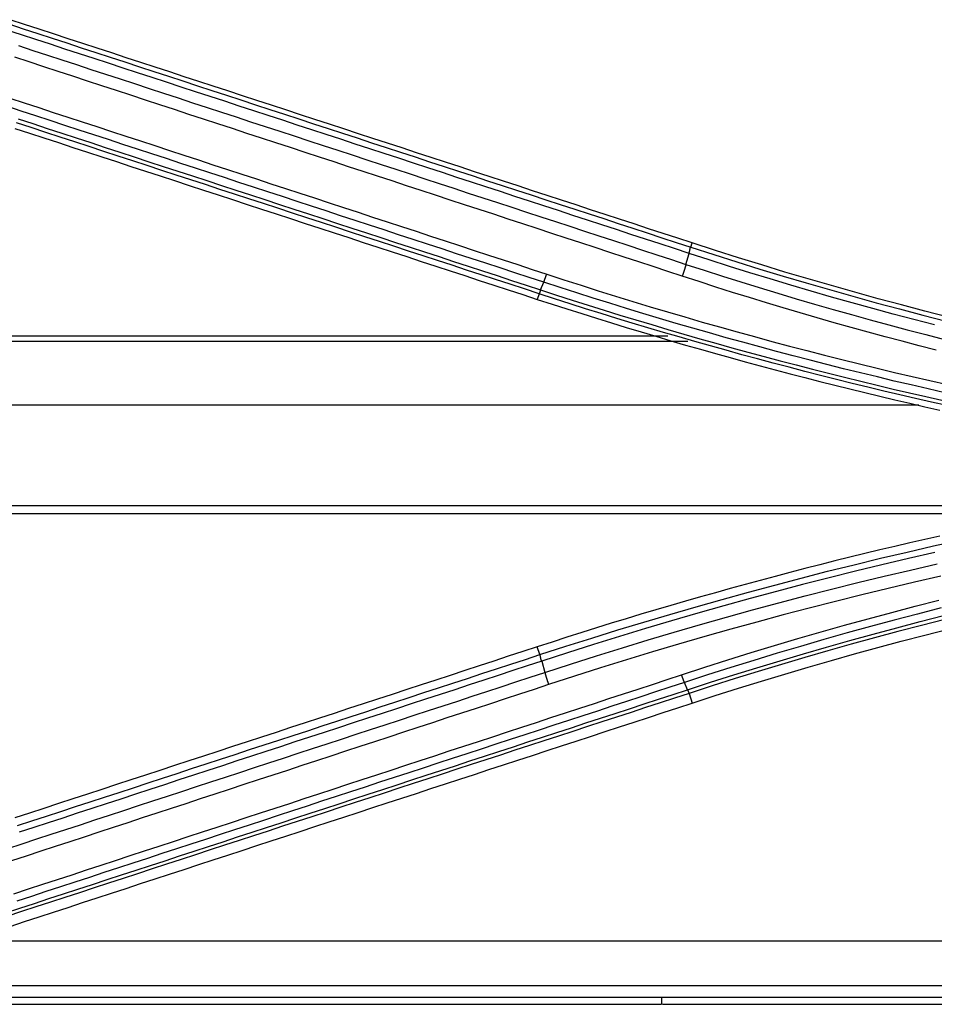
# Model space of a CAD drawing. Units: millimetres. Extents: x 0 to 5164, y 0 to 3683.
# Drawn here: x 1473 to 1502, y 2762 to 2793 of the extents above; entities that cross this region are included whole.
import ezdxf

# ---------------------------------------------------------------- set-up
doc = ezdxf.new("R2010")
doc.units = ezdxf.units.MM
doc.layers.add('LG-Product', color=3, linetype='Continuous')

msp = doc.modelspace()

# ---------------------------------------------------------------- linework, layer by layer
at = {"layer": 'LG-Product', "linetype": 'Continuous'}
for p, q in [((1493.874, 2786.243), (1493.919, 2786.375)), ((1489.11, 2784.78), (1489.054, 2784.604)), ((1422.011, 2783.463), (1493.154, 2783.463)), ((1422.011, 2783.289), (1493.778, 2783.289)), ((1422.024, 2781.287), (1501.037, 2781.287)), ((1422.12, 2778.125), (1507.096, 2778.125)), ((1422.13, 2777.875), (1505.74, 2777.875)), ((1489.137, 2773.445), (1489.054, 2773.69)), ((1493.821, 2772.229), (1493.918, 2771.922)), ((1471.114, 2764.461), (1504.998, 2764.461)), ((1465.298, 2763.052), (1505.012, 2763.052)), ((1462.867, 2762.463), (1492.951, 2762.463)), ((1492.951, 2762.674), (1463.737, 2762.674)), ((1492.951, 2762.674), (1492.951, 2762.463)), ((1505.014, 2762.674), (1492.951, 2762.674)), ((1492.987, 2762.463), (1512.469, 2762.463))]:
    msp.add_line(p, q, dxfattribs=at)
for points in [[(1493.919, 2786.375), (1493.463, 2786.525), (1493.007, 2786.674), (1492.551, 2786.823), (1492.096, 2786.972), (1491.64, 2787.121), (1491.184, 2787.27), (1490.729, 2787.419), (1490.273, 2787.569), (1489.817, 2787.718), (1489.361, 2787.867), (1488.906, 2788.016), (1488.45, 2788.165), (1487.994, 2788.314), (1487.538, 2788.464), (1487.082, 2788.613), (1486.627, 2788.762), (1486.171, 2788.911), (1485.715, 2789.06), (1485.259, 2789.21), (1484.804, 2789.359), (1484.348, 2789.508), (1483.892, 2789.657), (1483.436, 2789.806), (1482.98, 2789.955), (1482.525, 2790.105), (1482.069, 2790.254), (1481.613, 2790.403), (1481.157, 2790.552), (1480.701, 2790.701), (1480.245, 2790.851), (1479.79, 2791), (1479.334, 2791.149), (1478.878, 2791.298), (1478.422, 2791.447), (1477.966, 2791.597), (1477.51, 2791.746), (1477.054, 2791.895), (1476.599, 2792.044), (1476.143, 2792.193), (1475.687, 2792.343), (1475.231, 2792.492), (1474.775, 2792.641), (1474.319, 2792.79), (1473.863, 2792.939), (1473.407, 2793.089), (1472.951, 2793.238), (1472.496, 2793.387)], [(1493.819, 2786.048), (1493.363, 2786.198), (1492.907, 2786.347), (1492.452, 2786.496), (1491.996, 2786.645), (1491.54, 2786.794), (1491.084, 2786.944), (1490.629, 2787.093), (1490.173, 2787.242), (1489.717, 2787.391), (1489.261, 2787.541), (1488.806, 2787.69), (1488.35, 2787.839), (1487.894, 2787.988), (1487.438, 2788.138), (1486.983, 2788.287), (1486.527, 2788.436), (1486.071, 2788.585), (1485.615, 2788.734), (1485.16, 2788.884), (1484.704, 2789.033), (1484.248, 2789.182), (1483.792, 2789.331), (1483.336, 2789.481), (1482.881, 2789.63), (1482.425, 2789.779), (1481.969, 2789.928), (1481.513, 2790.078), (1481.057, 2790.227), (1480.601, 2790.376), (1480.146, 2790.525), (1479.69, 2790.675), (1479.234, 2790.824), (1478.778, 2790.973), (1478.322, 2791.122), (1477.866, 2791.272), (1477.411, 2791.421), (1476.955, 2791.57), (1476.499, 2791.72), (1476.043, 2791.869), (1475.587, 2792.018), (1475.131, 2792.167), (1474.675, 2792.317), (1474.219, 2792.466), (1473.763, 2792.615), (1473.308, 2792.764), (1472.852, 2792.914), (1472.396, 2793.063)], [(1472.451, 2793.253), (1472.907, 2793.104), (1473.362, 2792.955), (1473.818, 2792.805), (1474.274, 2792.656), (1474.73, 2792.507), (1475.186, 2792.358), (1475.642, 2792.209), (1476.098, 2792.06), (1476.554, 2791.91), (1477.01, 2791.761), (1477.465, 2791.612), (1477.921, 2791.463), (1478.377, 2791.314), (1478.833, 2791.165), (1479.289, 2791.015), (1479.745, 2790.866), (1480.201, 2790.717), (1480.656, 2790.568), (1481.112, 2790.419), (1481.568, 2790.27), (1482.024, 2790.12), (1482.48, 2789.971), (1482.936, 2789.822), (1483.391, 2789.673), (1483.847, 2789.524), (1484.303, 2789.375), (1484.759, 2789.226), (1485.215, 2789.076), (1485.671, 2788.927), (1486.126, 2788.778), (1486.582, 2788.629), (1487.038, 2788.48), (1487.494, 2788.331), (1487.949, 2788.182), (1488.405, 2788.032), (1488.861, 2787.883), (1489.317, 2787.734), (1489.772, 2787.585), (1490.228, 2787.436), (1490.684, 2787.287), (1491.14, 2787.138), (1491.595, 2786.989), (1492.051, 2786.839), (1492.507, 2786.69), (1492.963, 2786.541), (1493.418, 2786.392), (1493.874, 2786.243)], [(1472.756, 2792.574), (1473.212, 2792.424), (1473.668, 2792.275), (1474.124, 2792.126), (1474.58, 2791.976), (1475.035, 2791.827), (1475.491, 2791.678), (1475.947, 2791.528), (1476.403, 2791.379), (1476.859, 2791.229), (1477.315, 2791.08), (1477.771, 2790.931), (1478.227, 2790.781), (1478.682, 2790.632), (1479.138, 2790.482), (1479.594, 2790.333), (1480.05, 2790.184), (1480.506, 2790.034), (1480.962, 2789.885), (1481.417, 2789.736), (1481.873, 2789.586), (1482.329, 2789.437), (1482.785, 2789.288), (1483.241, 2789.138), (1483.696, 2788.989), (1484.152, 2788.839), (1484.608, 2788.69), (1485.064, 2788.541), (1485.52, 2788.391), (1485.975, 2788.242), (1486.431, 2788.093), (1486.887, 2787.943), (1487.343, 2787.794), (1487.799, 2787.645), (1488.254, 2787.495), (1488.71, 2787.346), (1489.166, 2787.197), (1489.622, 2787.047), (1490.077, 2786.898), (1490.533, 2786.749), (1490.989, 2786.599), (1491.445, 2786.45), (1491.9, 2786.301), (1492.356, 2786.151), (1492.812, 2786.002), (1493.267, 2785.853), (1493.723, 2785.703)], [(1493.607, 2785.332), (1493.151, 2785.481), (1492.695, 2785.631), (1492.24, 2785.78), (1491.784, 2785.93), (1491.328, 2786.079), (1490.873, 2786.229), (1490.417, 2786.378), (1489.961, 2786.528), (1489.506, 2786.677), (1489.05, 2786.827), (1488.594, 2786.976), (1488.138, 2787.126), (1487.683, 2787.275), (1487.227, 2787.425), (1486.771, 2787.574), (1486.316, 2787.723), (1485.86, 2787.873), (1485.404, 2788.022), (1484.948, 2788.172), (1484.493, 2788.321), (1484.037, 2788.471), (1483.581, 2788.62), (1483.125, 2788.77), (1482.67, 2788.919), (1482.214, 2789.069), (1481.758, 2789.218), (1481.302, 2789.368), (1480.846, 2789.517), (1480.391, 2789.667), (1479.935, 2789.816), (1479.479, 2789.966), (1479.023, 2790.115), (1478.567, 2790.265), (1478.112, 2790.414), (1477.656, 2790.564), (1477.2, 2790.713), (1476.744, 2790.863), (1476.288, 2791.012), (1475.832, 2791.162), (1475.377, 2791.312), (1474.921, 2791.461), (1474.465, 2791.611), (1474.009, 2791.76), (1473.553, 2791.91), (1473.097, 2792.059), (1472.641, 2792.209)], [(1472.484, 2790.926), (1472.94, 2790.776), (1473.396, 2790.627), (1473.852, 2790.477), (1474.307, 2790.328), (1474.763, 2790.178), (1475.219, 2790.029), (1475.675, 2789.879), (1476.131, 2789.73), (1476.587, 2789.58), (1477.042, 2789.431), (1477.498, 2789.281), (1477.954, 2789.132), (1478.41, 2788.982), (1478.866, 2788.833), (1479.322, 2788.684), (1479.777, 2788.534), (1480.233, 2788.385), (1480.689, 2788.235), (1481.145, 2788.086), (1481.6, 2787.936), (1482.056, 2787.787), (1482.512, 2787.637), (1482.968, 2787.488), (1483.423, 2787.338), (1483.879, 2787.189), (1484.335, 2787.04), (1484.791, 2786.89), (1485.246, 2786.741), (1485.702, 2786.591), (1486.158, 2786.442), (1486.614, 2786.292), (1487.069, 2786.143), (1487.525, 2785.993), (1487.981, 2785.844), (1488.437, 2785.694), (1488.892, 2785.545), (1489.348, 2785.396)], [(1489.255, 2785.142), (1488.799, 2785.291), (1488.343, 2785.441), (1487.887, 2785.59), (1487.432, 2785.739), (1486.976, 2785.888), (1486.52, 2786.038), (1486.064, 2786.187), (1485.609, 2786.336), (1485.153, 2786.486), (1484.697, 2786.635), (1484.241, 2786.784), (1483.786, 2786.933), (1483.33, 2787.083), (1482.874, 2787.232), (1482.418, 2787.381), (1481.962, 2787.531), (1481.507, 2787.68), (1481.051, 2787.829), (1480.595, 2787.979), (1480.139, 2788.128), (1479.683, 2788.277), (1479.228, 2788.426), (1478.772, 2788.576), (1478.316, 2788.725), (1477.86, 2788.874), (1477.404, 2789.024), (1476.948, 2789.173), (1476.493, 2789.322), (1476.037, 2789.472), (1475.581, 2789.621), (1475.125, 2789.77), (1474.669, 2789.92), (1474.213, 2790.069), (1473.757, 2790.218), (1473.302, 2790.368), (1472.846, 2790.517), (1472.39, 2790.666)], [(1472.645, 2789.974), (1473.101, 2789.825), (1473.557, 2789.675), (1474.013, 2789.526), (1474.469, 2789.377), (1474.925, 2789.228), (1475.381, 2789.079), (1475.836, 2788.93), (1476.292, 2788.78), (1476.748, 2788.631), (1477.204, 2788.482), (1477.66, 2788.333), (1478.116, 2788.184), (1478.571, 2788.035), (1479.027, 2787.885), (1479.483, 2787.736), (1479.939, 2787.587), (1480.395, 2787.438), (1480.85, 2787.289), (1481.306, 2787.14), (1481.762, 2786.99), (1482.218, 2786.841), (1482.673, 2786.692), (1483.129, 2786.543), (1483.585, 2786.394), (1484.041, 2786.245), (1484.497, 2786.096), (1484.952, 2785.946), (1485.408, 2785.797), (1485.864, 2785.648), (1486.32, 2785.499), (1486.775, 2785.35), (1487.231, 2785.201), (1487.687, 2785.052), (1488.142, 2784.903), (1488.598, 2784.753), (1489.054, 2784.604)], [(1489.11, 2784.78), (1488.654, 2784.929), (1488.198, 2785.078), (1487.742, 2785.227), (1487.287, 2785.376), (1486.831, 2785.525), (1486.375, 2785.674), (1485.919, 2785.823), (1485.464, 2785.972), (1485.008, 2786.121), (1484.552, 2786.27), (1484.096, 2786.419), (1483.641, 2786.568), (1483.185, 2786.717), (1482.729, 2786.866), (1482.273, 2787.015), (1481.817, 2787.165), (1481.362, 2787.314), (1480.906, 2787.463), (1480.45, 2787.612), (1479.994, 2787.761), (1479.538, 2787.91), (1479.082, 2788.059), (1478.627, 2788.208), (1478.171, 2788.357), (1477.715, 2788.506), (1477.259, 2788.655), (1476.803, 2788.804), (1476.347, 2788.954), (1475.892, 2789.103), (1475.436, 2789.252), (1474.98, 2789.401), (1474.524, 2789.55), (1474.068, 2789.699), (1473.612, 2789.848), (1473.156, 2789.997), (1472.7, 2790.146)], [(1472.748, 2790.271), (1473.204, 2790.122), (1473.66, 2789.973), (1474.116, 2789.824), (1474.572, 2789.674), (1475.028, 2789.525), (1475.484, 2789.376), (1475.939, 2789.227), (1476.395, 2789.078), (1476.851, 2788.928), (1477.307, 2788.779), (1477.763, 2788.63), (1478.219, 2788.481), (1478.674, 2788.332), (1479.13, 2788.183), (1479.586, 2788.033), (1480.042, 2787.884), (1480.498, 2787.735), (1480.954, 2787.586), (1481.409, 2787.437), (1481.865, 2787.288), (1482.321, 2787.138), (1482.777, 2786.989), (1483.232, 2786.84), (1483.688, 2786.691), (1484.144, 2786.542), (1484.6, 2786.393), (1485.056, 2786.243), (1485.511, 2786.094), (1485.967, 2785.945), (1486.423, 2785.796), (1486.879, 2785.647), (1487.334, 2785.498), (1487.79, 2785.349), (1488.246, 2785.2), (1488.702, 2785.05), (1489.157, 2784.901)], [(1501.96, 2784.046), (1501.225, 2784.235), (1500.49, 2784.427), (1499.757, 2784.625), (1499.024, 2784.827), (1498.292, 2785.034), (1497.561, 2785.246), (1496.831, 2785.462), (1496.102, 2785.683), (1495.373, 2785.909), (1494.645, 2786.14), (1493.919, 2786.375)], [(1493.723, 2785.703), (1493.819, 2786.048)], [(1493.818, 2786.048), (1493.82, 2786.055), (1493.822, 2786.061), (1493.824, 2786.067), (1493.825, 2786.073), (1493.827, 2786.079), (1493.829, 2786.085), (1493.83, 2786.091), (1493.832, 2786.097), (1493.833, 2786.103), (1493.835, 2786.108), (1493.836, 2786.114), (1493.837, 2786.119), (1493.839, 2786.125), (1493.84, 2786.13), (1493.841, 2786.135), (1493.843, 2786.14), (1493.844, 2786.145), (1493.845, 2786.15), (1493.846, 2786.155), (1493.847, 2786.16), (1493.848, 2786.164), (1493.849, 2786.169), (1493.85, 2786.173), (1493.851, 2786.177), (1493.852, 2786.181), (1493.853, 2786.185), (1493.854, 2786.189), (1493.854, 2786.193), (1493.855, 2786.197), (1493.856, 2786.2), (1493.856, 2786.204), (1493.857, 2786.207), (1493.858, 2786.211), (1493.858, 2786.214), (1493.859, 2786.217), (1493.859, 2786.22), (1493.859, 2786.222), (1493.86, 2786.225), (1493.86, 2786.228), (1493.86, 2786.23), (1493.861, 2786.232), (1493.861, 2786.234), (1493.861, 2786.236), (1493.861, 2786.238), (1493.861, 2786.24), (1493.861, 2786.242), (1493.861, 2786.243), (1493.861, 2786.245), (1493.861, 2786.246), (1493.861, 2786.247)], [(1501.529, 2783.802), (1500.88, 2783.97), (1500.233, 2784.141), (1499.587, 2784.316), (1498.941, 2784.495), (1498.297, 2784.677), (1497.654, 2784.862), (1497.012, 2785.051), (1496.371, 2785.244), (1495.732, 2785.44), (1495.093, 2785.639), (1494.455, 2785.842), (1493.819, 2786.048)], [(1493.874, 2786.243), (1494.596, 2786.009), (1495.32, 2785.78), (1496.046, 2785.555), (1496.772, 2785.335), (1497.5, 2785.119), (1498.23, 2784.908), (1498.96, 2784.701), (1499.693, 2784.499), (1500.426, 2784.301), (1501.161, 2784.108), (1501.897, 2783.92)], [(1493.723, 2785.703), (1493.721, 2785.697), (1493.719, 2785.69), (1493.718, 2785.684), (1493.716, 2785.677), (1493.714, 2785.67), (1493.712, 2785.664), (1493.71, 2785.657), (1493.708, 2785.65), (1493.706, 2785.643), (1493.704, 2785.636), (1493.702, 2785.629), (1493.7, 2785.622), (1493.697, 2785.615), (1493.695, 2785.607), (1493.693, 2785.6), (1493.691, 2785.593), (1493.689, 2785.585), (1493.686, 2785.578), (1493.684, 2785.571), (1493.682, 2785.563), (1493.68, 2785.556), (1493.677, 2785.548), (1493.675, 2785.54), (1493.673, 2785.533), (1493.67, 2785.525), (1493.668, 2785.518), (1493.665, 2785.51), (1493.663, 2785.502), (1493.66, 2785.495), (1493.658, 2785.487), (1493.655, 2785.479), (1493.653, 2785.471), (1493.651, 2785.464), (1493.648, 2785.456), (1493.645, 2785.448), (1493.643, 2785.44), (1493.64, 2785.432), (1493.638, 2785.425), (1493.635, 2785.417), (1493.633, 2785.409), (1493.63, 2785.401), (1493.628, 2785.393), (1493.625, 2785.386), (1493.622, 2785.378), (1493.62, 2785.37), (1493.617, 2785.363), (1493.615, 2785.355), (1493.612, 2785.347), (1493.609, 2785.339), (1493.607, 2785.332)], [(1493.723, 2785.703), (1494.297, 2785.516), (1494.872, 2785.331), (1495.448, 2785.15), (1496.025, 2784.971), (1496.603, 2784.796), (1497.182, 2784.623), (1497.762, 2784.453), (1498.343, 2784.287), (1498.924, 2784.123), (1499.506, 2783.962), (1500.09, 2783.804), (1500.674, 2783.649), (1501.258, 2783.497), (1501.844, 2783.348)], [(1489.255, 2785.142), (1489.256, 2785.146), (1489.258, 2785.15), (1489.26, 2785.154), (1489.261, 2785.158), (1489.263, 2785.163), (1489.265, 2785.167), (1489.266, 2785.171), (1489.268, 2785.175), (1489.27, 2785.18), (1489.272, 2785.184), (1489.273, 2785.189), (1489.275, 2785.194), (1489.277, 2785.198), (1489.279, 2785.203), (1489.28, 2785.208), (1489.282, 2785.212), (1489.284, 2785.217), (1489.286, 2785.222), (1489.288, 2785.227), (1489.29, 2785.232), (1489.291, 2785.237), (1489.293, 2785.242), (1489.295, 2785.247), (1489.297, 2785.252), (1489.299, 2785.257), (1489.301, 2785.262), (1489.303, 2785.267), (1489.305, 2785.273), (1489.306, 2785.278), (1489.308, 2785.283), (1489.31, 2785.289), (1489.312, 2785.294), (1489.314, 2785.3), (1489.316, 2785.305), (1489.318, 2785.31), (1489.32, 2785.316), (1489.322, 2785.321), (1489.324, 2785.327), (1489.326, 2785.333), (1489.328, 2785.338), (1489.33, 2785.344), (1489.332, 2785.35), (1489.334, 2785.355), (1489.336, 2785.361), (1489.338, 2785.367), (1489.34, 2785.372), (1489.342, 2785.378), (1489.344, 2785.384), (1489.346, 2785.39), (1489.348, 2785.396)], [(1489.348, 2785.396), (1489.888, 2785.219), (1490.428, 2785.046), (1490.97, 2784.874), (1491.512, 2784.705), (1492.054, 2784.538), (1492.598, 2784.373), (1493.142, 2784.21), (1493.687, 2784.05), (1494.232, 2783.892), (1494.779, 2783.737), (1495.326, 2783.584), (1495.873, 2783.433), (1496.421, 2783.284), (1496.97, 2783.138), (1497.52, 2782.994), (1498.07, 2782.852), (1498.621, 2782.713), (1499.172, 2782.576), (1499.724, 2782.441), (1500.277, 2782.309), (1500.83, 2782.179), (1501.384, 2782.051), (1501.938, 2781.926)], [(1501.584, 2783.009), (1501.047, 2783.147), (1500.511, 2783.287), (1499.975, 2783.429), (1499.441, 2783.574), (1498.906, 2783.721), (1498.373, 2783.871), (1497.84, 2784.024), (1497.308, 2784.179), (1496.777, 2784.336), (1496.247, 2784.496), (1495.717, 2784.658), (1495.188, 2784.823), (1494.66, 2784.99), (1494.133, 2785.16), (1493.607, 2785.332)], [(1489.157, 2784.901), (1489.255, 2785.142)], [(1501.858, 2781.673), (1501.326, 2781.793), (1500.795, 2781.915), (1500.264, 2782.039), (1499.734, 2782.166), (1499.204, 2782.294), (1498.675, 2782.425), (1498.147, 2782.558), (1497.619, 2782.693), (1497.091, 2782.83), (1496.564, 2782.97), (1496.038, 2783.111), (1495.513, 2783.255), (1494.987, 2783.4), (1494.463, 2783.548), (1493.939, 2783.698), (1493.416, 2783.85), (1492.894, 2784.004), (1492.372, 2784.16), (1491.851, 2784.319), (1491.33, 2784.479), (1490.81, 2784.642), (1490.291, 2784.806), (1489.772, 2784.973), (1489.255, 2785.142)], [(1489.157, 2784.901), (1489.156, 2784.897), (1489.154, 2784.893), (1489.153, 2784.889), (1489.152, 2784.886), (1489.15, 2784.882), (1489.149, 2784.878), (1489.148, 2784.874), (1489.146, 2784.871), (1489.145, 2784.867), (1489.144, 2784.864), (1489.143, 2784.86), (1489.141, 2784.857), (1489.14, 2784.854), (1489.139, 2784.85), (1489.138, 2784.847), (1489.137, 2784.844), (1489.136, 2784.841), (1489.134, 2784.838), (1489.133, 2784.835), (1489.132, 2784.832), (1489.131, 2784.83), (1489.13, 2784.827), (1489.129, 2784.824), (1489.128, 2784.822), (1489.127, 2784.819), (1489.126, 2784.817), (1489.125, 2784.814), (1489.124, 2784.812), (1489.123, 2784.81), (1489.123, 2784.808), (1489.122, 2784.806), (1489.121, 2784.804), (1489.12, 2784.802), (1489.119, 2784.8), (1489.119, 2784.798), (1489.118, 2784.796), (1489.117, 2784.795), (1489.116, 2784.793), (1489.116, 2784.791), (1489.115, 2784.79), (1489.114, 2784.789), (1489.114, 2784.787), (1489.113, 2784.786), (1489.113, 2784.785), (1489.112, 2784.784), (1489.112, 2784.783), (1489.111, 2784.782), (1489.111, 2784.781), (1489.11, 2784.78), (1489.11, 2784.78)], [(1501.931, 2781.265), (1501.432, 2781.377), (1500.933, 2781.491), (1500.435, 2781.606), (1499.937, 2781.724), (1499.439, 2781.843), (1498.942, 2781.965), (1498.446, 2782.088), (1497.949, 2782.213), (1497.454, 2782.34), (1496.959, 2782.469), (1496.464, 2782.599), (1495.97, 2782.732), (1495.477, 2782.866), (1494.984, 2783.003), (1494.491, 2783.141), (1493.999, 2783.281), (1493.508, 2783.422), (1493.017, 2783.566), (1492.526, 2783.711), (1492.036, 2783.858), (1491.547, 2784.007), (1491.059, 2784.158), (1490.57, 2784.311), (1490.083, 2784.465), (1489.596, 2784.622), (1489.11, 2784.78)], [(1489.157, 2784.901), (1489.655, 2784.74), (1490.153, 2784.58), (1490.651, 2784.422), (1491.15, 2784.266), (1491.65, 2784.112), (1492.15, 2783.959), (1492.651, 2783.809), (1493.153, 2783.661), (1493.655, 2783.514), (1494.158, 2783.369), (1494.661, 2783.227), (1495.165, 2783.086), (1495.669, 2782.947), (1496.174, 2782.81), (1496.679, 2782.675), (1497.185, 2782.542), (1497.692, 2782.411), (1498.199, 2782.282), (1498.706, 2782.155), (1499.215, 2782.03), (1499.723, 2781.906), (1500.232, 2781.785), (1500.742, 2781.666), (1501.252, 2781.549), (1501.762, 2781.433)], [(1489.054, 2784.604), (1489.518, 2784.453), (1489.983, 2784.304), (1490.448, 2784.156), (1490.913, 2784.01), (1491.379, 2783.866), (1491.845, 2783.723), (1492.311, 2783.583), (1492.778, 2783.443), (1493.245, 2783.306), (1493.712, 2783.17), (1494.179, 2783.036), (1494.647, 2782.904), (1495.115, 2782.773), (1495.584, 2782.645), (1496.052, 2782.517), (1496.521, 2782.392), (1496.991, 2782.268), (1497.46, 2782.146), (1497.93, 2782.026), (1498.4, 2781.907), (1498.871, 2781.791), (1499.342, 2781.675), (1499.813, 2781.562), (1500.284, 2781.45), (1500.756, 2781.34), (1501.228, 2781.232), (1501.7, 2781.125)], [(1501.698, 2777.169), (1501.226, 2777.062), (1500.754, 2776.954), (1500.282, 2776.844), (1499.811, 2776.732), (1499.339, 2776.619), (1498.869, 2776.504), (1498.398, 2776.387), (1497.928, 2776.268), (1497.458, 2776.148), (1496.989, 2776.026), (1496.519, 2775.902), (1496.05, 2775.777), (1495.582, 2775.65), (1495.113, 2775.521), (1494.645, 2775.39), (1494.178, 2775.258), (1493.71, 2775.124), (1493.243, 2774.988), (1492.777, 2774.851), (1492.31, 2774.712), (1491.844, 2774.571), (1491.378, 2774.429), (1490.913, 2774.284), (1490.448, 2774.138), (1489.983, 2773.991), (1489.518, 2773.841), (1489.054, 2773.69)], [(1489.137, 2773.445), (1489.951, 2773.708), (1490.766, 2773.966), (1491.582, 2774.22), (1492.4, 2774.468), (1493.22, 2774.711), (1494.041, 2774.949), (1494.864, 2775.182), (1495.688, 2775.41), (1496.515, 2775.632), (1497.342, 2775.85), (1498.172, 2776.062), (1499.002, 2776.269), (1499.834, 2776.471), (1500.668, 2776.668), (1501.502, 2776.859), (1502.338, 2777.045)], [(1501.542, 2776.653), (1500.708, 2776.462), (1499.876, 2776.266), (1499.045, 2776.064), (1498.216, 2775.857), (1497.387, 2775.645), (1496.561, 2775.427), (1495.736, 2775.205), (1494.913, 2774.977), (1494.091, 2774.744), (1493.271, 2774.506), (1492.452, 2774.264), (1491.635, 2774.015), (1490.82, 2773.762), (1490.006, 2773.504), (1489.194, 2773.241)], [(1489.289, 2772.886), (1490.099, 2773.149), (1490.911, 2773.408), (1491.725, 2773.661), (1492.54, 2773.909), (1493.357, 2774.151), (1494.175, 2774.389), (1494.996, 2774.622), (1495.817, 2774.849), (1496.641, 2775.071), (1497.465, 2775.288), (1498.292, 2775.5), (1499.119, 2775.706), (1499.948, 2775.907), (1500.779, 2776.103), (1501.61, 2776.294)], [(1501.724, 2775.91), (1500.897, 2775.72), (1500.07, 2775.525), (1499.245, 2775.325), (1498.42, 2775.119), (1497.596, 2774.908), (1496.773, 2774.692), (1495.951, 2774.47), (1495.13, 2774.243), (1494.31, 2774.011), (1493.491, 2773.773), (1492.672, 2773.53), (1491.855, 2773.281), (1491.039, 2773.027), (1490.223, 2772.768), (1489.408, 2772.503)], [(1493.585, 2772.811), (1494.312, 2773.048), (1495.041, 2773.28), (1495.771, 2773.508), (1496.503, 2773.73), (1497.236, 2773.948), (1497.971, 2774.162), (1498.707, 2774.37), (1499.445, 2774.574), (1500.184, 2774.773), (1500.924, 2774.968), (1501.666, 2775.158)], [(1501.738, 2774.91), (1500.998, 2774.721), (1500.259, 2774.527), (1499.522, 2774.328), (1498.786, 2774.125), (1498.052, 2773.917), (1497.319, 2773.705), (1496.588, 2773.487), (1495.858, 2773.265), (1495.129, 2773.039), (1494.402, 2772.807), (1493.677, 2772.571)], [(1493.774, 2772.343), (1494.498, 2772.577), (1495.224, 2772.807), (1495.95, 2773.033), (1496.679, 2773.253), (1497.409, 2773.47), (1498.14, 2773.681), (1498.872, 2773.889), (1499.606, 2774.091), (1500.341, 2774.289), (1501.078, 2774.483), (1501.816, 2774.672)], [(1501.853, 2774.553), (1501.116, 2774.365), (1500.38, 2774.171), (1499.646, 2773.974), (1498.913, 2773.771), (1498.181, 2773.565), (1497.451, 2773.353), (1496.722, 2773.137), (1495.995, 2772.917), (1495.269, 2772.692), (1494.544, 2772.463), (1493.821, 2772.229)], [(1493.918, 2771.922), (1494.644, 2772.157), (1495.371, 2772.388), (1496.1, 2772.613), (1496.828, 2772.834), (1497.558, 2773.051), (1498.289, 2773.262), (1499.021, 2773.469), (1499.753, 2773.671), (1500.486, 2773.869), (1501.22, 2774.061), (1501.955, 2774.249)], [(1489.054, 2773.69), (1488.598, 2773.541), (1488.142, 2773.392), (1487.686, 2773.243), (1487.23, 2773.093), (1486.774, 2772.944), (1486.318, 2772.795), (1485.862, 2772.646), (1485.407, 2772.496), (1484.951, 2772.347), (1484.495, 2772.198), (1484.039, 2772.049), (1483.583, 2771.9), (1483.127, 2771.75), (1482.671, 2771.601), (1482.215, 2771.452), (1481.759, 2771.303), (1481.303, 2771.153), (1480.848, 2771.004), (1480.392, 2770.855), (1479.936, 2770.706), (1479.48, 2770.557), (1479.024, 2770.407), (1478.568, 2770.258), (1478.112, 2770.109), (1477.657, 2769.96), (1477.201, 2769.811), (1476.745, 2769.661), (1476.289, 2769.512), (1475.833, 2769.363), (1475.378, 2769.214), (1474.922, 2769.065), (1474.466, 2768.916), (1474.01, 2768.766), (1473.555, 2768.617), (1473.099, 2768.468), (1472.643, 2768.319)], [(1472.726, 2768.074), (1473.182, 2768.223), (1473.638, 2768.372), (1474.093, 2768.521), (1474.549, 2768.671), (1475.005, 2768.82), (1475.461, 2768.969), (1475.916, 2769.118), (1476.372, 2769.267), (1476.828, 2769.416), (1477.284, 2769.566), (1477.74, 2769.715), (1478.195, 2769.864), (1478.651, 2770.013), (1479.107, 2770.162), (1479.563, 2770.311), (1480.019, 2770.461), (1480.475, 2770.61), (1480.931, 2770.759), (1481.386, 2770.908), (1481.842, 2771.057), (1482.298, 2771.206), (1482.754, 2771.356), (1483.21, 2771.505), (1483.666, 2771.654), (1484.122, 2771.803), (1484.578, 2771.952), (1485.034, 2772.102), (1485.49, 2772.251), (1485.946, 2772.4), (1486.401, 2772.549), (1486.857, 2772.698), (1487.313, 2772.848), (1487.769, 2772.997), (1488.225, 2773.146), (1488.681, 2773.295), (1489.137, 2773.445)], [(1489.187, 2773.239), (1489.185, 2773.246), (1489.183, 2773.252), (1489.182, 2773.259), (1489.18, 2773.265), (1489.178, 2773.271), (1489.177, 2773.278), (1489.175, 2773.284), (1489.174, 2773.29), (1489.172, 2773.296), (1489.171, 2773.302), (1489.169, 2773.308), (1489.168, 2773.313), (1489.167, 2773.319), (1489.165, 2773.324), (1489.164, 2773.33), (1489.163, 2773.335), (1489.162, 2773.34), (1489.161, 2773.345), (1489.16, 2773.35), (1489.159, 2773.355), (1489.158, 2773.36), (1489.157, 2773.365), (1489.156, 2773.369), (1489.155, 2773.374), (1489.154, 2773.378), (1489.153, 2773.383), (1489.152, 2773.387), (1489.152, 2773.391), (1489.151, 2773.395), (1489.15, 2773.398), (1489.15, 2773.402), (1489.149, 2773.406), (1489.149, 2773.409), (1489.148, 2773.412), (1489.148, 2773.415), (1489.148, 2773.419), (1489.147, 2773.421), (1489.147, 2773.424), (1489.147, 2773.427), (1489.147, 2773.43), (1489.146, 2773.432), (1489.146, 2773.434), (1489.146, 2773.436), (1489.146, 2773.438), (1489.146, 2773.44), (1489.147, 2773.442), (1489.147, 2773.444), (1489.147, 2773.445), (1489.147, 2773.447), (1489.147, 2773.448)], [(1489.194, 2773.241), (1488.738, 2773.092), (1488.282, 2772.942), (1487.826, 2772.793), (1487.37, 2772.644), (1486.914, 2772.494), (1486.458, 2772.345), (1486.002, 2772.196), (1485.546, 2772.047), (1485.09, 2771.897), (1484.634, 2771.748), (1484.178, 2771.599), (1483.722, 2771.449), (1483.267, 2771.3), (1482.811, 2771.151), (1482.355, 2771.001), (1481.899, 2770.852), (1481.443, 2770.703), (1480.987, 2770.553), (1480.531, 2770.404), (1480.075, 2770.255), (1479.62, 2770.106), (1479.164, 2769.956), (1478.708, 2769.807), (1478.252, 2769.658), (1477.796, 2769.508), (1477.341, 2769.359), (1476.885, 2769.21), (1476.429, 2769.061), (1475.973, 2768.911), (1475.517, 2768.762), (1475.062, 2768.613), (1474.606, 2768.464), (1474.15, 2768.314), (1473.694, 2768.165), (1473.239, 2768.016), (1472.783, 2767.866)], [(1489.194, 2773.241), (1489.289, 2772.886)], [(1472.422, 2767.358), (1472.878, 2767.507), (1473.334, 2767.657), (1473.789, 2767.806), (1474.245, 2767.955), (1474.701, 2768.105), (1475.157, 2768.254), (1475.612, 2768.403), (1476.068, 2768.553), (1476.524, 2768.702), (1476.98, 2768.852), (1477.436, 2769.001), (1477.891, 2769.15), (1478.347, 2769.3), (1478.803, 2769.449), (1479.259, 2769.599), (1479.715, 2769.748), (1480.171, 2769.897), (1480.626, 2770.047), (1481.082, 2770.196), (1481.538, 2770.346), (1481.994, 2770.495), (1482.45, 2770.645), (1482.906, 2770.794), (1483.362, 2770.943), (1483.818, 2771.093), (1484.273, 2771.242), (1484.729, 2771.392), (1485.185, 2771.541), (1485.641, 2771.691), (1486.097, 2771.84), (1486.553, 2771.989), (1487.009, 2772.139), (1487.465, 2772.288), (1487.921, 2772.438), (1488.377, 2772.587), (1488.833, 2772.737), (1489.289, 2772.886)], [(1472.617, 2765.936), (1473.073, 2766.086), (1473.528, 2766.235), (1473.984, 2766.384), (1474.44, 2766.534), (1474.895, 2766.683), (1475.351, 2766.833), (1475.807, 2766.982), (1476.263, 2767.132), (1476.718, 2767.281), (1477.174, 2767.43), (1477.63, 2767.58), (1478.085, 2767.729), (1478.541, 2767.879), (1478.997, 2768.028), (1479.453, 2768.178), (1479.909, 2768.327), (1480.364, 2768.476), (1480.82, 2768.626), (1481.276, 2768.775), (1481.732, 2768.925), (1482.188, 2769.074), (1482.643, 2769.224), (1483.099, 2769.373), (1483.555, 2769.523), (1484.011, 2769.672), (1484.467, 2769.822), (1484.923, 2769.971), (1485.379, 2770.121), (1485.834, 2770.27), (1486.29, 2770.419), (1486.746, 2770.569), (1487.202, 2770.718), (1487.658, 2770.868), (1488.114, 2771.017), (1488.57, 2771.167), (1489.026, 2771.316), (1489.482, 2771.466), (1489.938, 2771.615), (1490.394, 2771.765), (1490.849, 2771.914), (1491.305, 2772.064), (1491.761, 2772.213), (1492.217, 2772.363), (1492.673, 2772.512), (1493.129, 2772.662), (1493.585, 2772.811)], [(1489.289, 2772.886), (1489.291, 2772.879), (1489.293, 2772.873), (1489.294, 2772.866), (1489.296, 2772.859), (1489.298, 2772.852), (1489.3, 2772.845), (1489.302, 2772.838), (1489.304, 2772.83), (1489.306, 2772.823), (1489.308, 2772.816), (1489.311, 2772.809), (1489.313, 2772.801), (1489.315, 2772.794), (1489.317, 2772.786), (1489.319, 2772.779), (1489.322, 2772.771), (1489.324, 2772.763), (1489.326, 2772.756), (1489.329, 2772.748), (1489.331, 2772.74), (1489.333, 2772.733), (1489.336, 2772.725), (1489.338, 2772.717), (1489.34, 2772.709), (1489.343, 2772.701), (1489.345, 2772.693), (1489.348, 2772.685), (1489.35, 2772.677), (1489.353, 2772.669), (1489.355, 2772.661), (1489.358, 2772.653), (1489.361, 2772.645), (1489.363, 2772.637), (1489.366, 2772.629), (1489.368, 2772.621), (1489.371, 2772.613), (1489.374, 2772.605), (1489.376, 2772.598), (1489.379, 2772.59), (1489.382, 2772.582), (1489.384, 2772.574), (1489.387, 2772.566), (1489.39, 2772.558), (1489.392, 2772.55), (1489.395, 2772.542), (1489.398, 2772.534), (1489.4, 2772.526), (1489.403, 2772.518), (1489.406, 2772.511), (1489.408, 2772.503)], [(1493.677, 2772.571), (1493.675, 2772.575), (1493.673, 2772.579), (1493.672, 2772.583), (1493.67, 2772.587), (1493.669, 2772.591), (1493.667, 2772.595), (1493.665, 2772.599), (1493.664, 2772.603), (1493.662, 2772.607), (1493.66, 2772.611), (1493.658, 2772.615), (1493.657, 2772.62), (1493.655, 2772.624), (1493.653, 2772.629), (1493.651, 2772.633), (1493.65, 2772.637), (1493.648, 2772.642), (1493.646, 2772.647), (1493.644, 2772.651), (1493.642, 2772.656), (1493.641, 2772.661), (1493.639, 2772.665), (1493.637, 2772.67), (1493.635, 2772.675), (1493.633, 2772.68), (1493.631, 2772.685), (1493.63, 2772.69), (1493.628, 2772.695), (1493.626, 2772.7), (1493.624, 2772.705), (1493.622, 2772.71), (1493.62, 2772.715), (1493.618, 2772.72), (1493.616, 2772.725), (1493.614, 2772.73), (1493.613, 2772.736), (1493.611, 2772.741), (1493.609, 2772.746), (1493.607, 2772.751), (1493.605, 2772.757), (1493.603, 2772.762), (1493.601, 2772.767), (1493.599, 2772.773), (1493.597, 2772.778), (1493.595, 2772.784), (1493.593, 2772.789), (1493.591, 2772.795), (1493.589, 2772.8), (1493.587, 2772.806), (1493.586, 2772.811)], [(1472.349, 2765.334), (1472.805, 2765.483), (1473.26, 2765.632), (1473.716, 2765.782), (1474.172, 2765.931), (1474.627, 2766.08), (1475.083, 2766.229), (1475.539, 2766.378), (1475.995, 2766.527), (1476.45, 2766.676), (1476.906, 2766.825), (1477.362, 2766.974), (1477.818, 2767.123), (1478.273, 2767.272), (1478.729, 2767.421), (1479.185, 2767.571), (1479.641, 2767.72), (1480.097, 2767.869), (1480.552, 2768.018), (1481.008, 2768.167), (1481.464, 2768.316), (1481.92, 2768.465), (1482.376, 2768.614), (1482.832, 2768.763), (1483.288, 2768.913), (1483.743, 2769.062), (1484.199, 2769.211), (1484.655, 2769.36), (1485.111, 2769.509), (1485.567, 2769.658), (1486.023, 2769.807), (1486.479, 2769.957), (1486.935, 2770.106), (1487.391, 2770.255), (1487.847, 2770.404), (1488.302, 2770.553), (1488.758, 2770.702), (1489.214, 2770.851), (1489.67, 2771.001), (1490.126, 2771.15), (1490.582, 2771.299), (1491.038, 2771.448), (1491.494, 2771.597), (1491.95, 2771.746), (1492.406, 2771.896), (1492.862, 2772.045), (1493.318, 2772.194), (1493.774, 2772.343)], [(1489.408, 2772.503), (1488.952, 2772.353), (1488.497, 2772.204), (1488.041, 2772.054), (1487.585, 2771.905), (1487.129, 2771.755), (1486.673, 2771.605), (1486.217, 2771.456), (1485.761, 2771.306), (1485.305, 2771.157), (1484.849, 2771.007), (1484.394, 2770.858), (1483.938, 2770.708), (1483.482, 2770.558), (1483.026, 2770.409), (1482.57, 2770.259), (1482.114, 2770.11), (1481.658, 2769.96), (1481.203, 2769.811), (1480.747, 2769.661), (1480.291, 2769.511), (1479.835, 2769.362), (1479.38, 2769.212), (1478.924, 2769.063), (1478.468, 2768.913), (1478.012, 2768.764), (1477.556, 2768.614), (1477.101, 2768.465), (1476.645, 2768.315), (1476.189, 2768.166), (1475.734, 2768.016), (1475.278, 2767.867), (1474.822, 2767.717), (1474.366, 2767.567), (1473.911, 2767.418), (1473.455, 2767.268), (1472.999, 2767.119), (1472.544, 2766.969)], [(1493.677, 2772.571), (1493.221, 2772.422), (1492.765, 2772.273), (1492.309, 2772.123), (1491.853, 2771.974), (1491.397, 2771.825), (1490.941, 2771.675), (1490.485, 2771.526), (1490.029, 2771.377), (1489.573, 2771.227), (1489.117, 2771.078), (1488.661, 2770.929), (1488.205, 2770.779), (1487.749, 2770.63), (1487.293, 2770.481), (1486.837, 2770.331), (1486.381, 2770.182), (1485.925, 2770.033), (1485.47, 2769.884), (1485.014, 2769.734), (1484.558, 2769.585), (1484.102, 2769.436), (1483.646, 2769.286), (1483.19, 2769.137), (1482.734, 2768.988), (1482.278, 2768.839), (1481.823, 2768.689), (1481.367, 2768.54), (1480.911, 2768.391), (1480.455, 2768.241), (1479.999, 2768.092), (1479.544, 2767.943), (1479.088, 2767.794), (1478.632, 2767.644), (1478.176, 2767.495), (1477.72, 2767.346), (1477.265, 2767.197), (1476.809, 2767.047), (1476.353, 2766.898), (1475.897, 2766.749), (1475.442, 2766.6), (1474.986, 2766.45), (1474.53, 2766.301), (1474.074, 2766.152), (1473.619, 2766.003), (1473.163, 2765.853), (1472.707, 2765.704)], [(1493.774, 2772.343), (1493.677, 2772.571)], [(1493.774, 2772.343), (1493.776, 2772.339), (1493.777, 2772.336), (1493.778, 2772.332), (1493.78, 2772.328), (1493.781, 2772.325), (1493.782, 2772.321), (1493.783, 2772.318), (1493.785, 2772.314), (1493.786, 2772.311), (1493.787, 2772.308), (1493.788, 2772.305), (1493.789, 2772.301), (1493.791, 2772.298), (1493.792, 2772.295), (1493.793, 2772.292), (1493.794, 2772.289), (1493.795, 2772.287), (1493.796, 2772.284), (1493.797, 2772.281), (1493.798, 2772.278), (1493.799, 2772.276), (1493.8, 2772.273), (1493.801, 2772.271), (1493.802, 2772.268), (1493.803, 2772.266), (1493.804, 2772.264), (1493.805, 2772.261), (1493.806, 2772.259), (1493.807, 2772.257), (1493.808, 2772.255), (1493.809, 2772.253), (1493.81, 2772.251), (1493.81, 2772.249), (1493.811, 2772.248), (1493.812, 2772.246), (1493.813, 2772.244), (1493.813, 2772.243), (1493.814, 2772.241), (1493.815, 2772.24), (1493.816, 2772.238), (1493.816, 2772.237), (1493.817, 2772.236), (1493.817, 2772.235), (1493.818, 2772.234), (1493.819, 2772.233), (1493.819, 2772.232), (1493.82, 2772.231), (1493.82, 2772.23), (1493.821, 2772.229), (1493.821, 2772.229)], [(1493.821, 2772.229), (1493.365, 2772.08), (1492.909, 2771.93), (1492.453, 2771.781), (1491.997, 2771.632), (1491.541, 2771.483), (1491.085, 2771.334), (1490.629, 2771.185), (1490.173, 2771.036), (1489.717, 2770.887), (1489.261, 2770.738), (1488.805, 2770.589), (1488.349, 2770.44), (1487.893, 2770.291), (1487.437, 2770.142), (1486.981, 2769.993), (1486.525, 2769.843), (1486.07, 2769.694), (1485.614, 2769.545), (1485.158, 2769.396), (1484.702, 2769.247), (1484.246, 2769.098), (1483.79, 2768.949), (1483.334, 2768.8), (1482.878, 2768.651), (1482.422, 2768.502), (1481.967, 2768.353), (1481.511, 2768.204), (1481.055, 2768.055), (1480.599, 2767.906), (1480.143, 2767.757), (1479.687, 2767.608), (1479.232, 2767.459), (1478.776, 2767.31), (1478.32, 2767.161), (1477.864, 2767.012), (1477.408, 2766.863), (1476.953, 2766.714), (1476.497, 2766.565), (1476.041, 2766.416), (1475.585, 2766.267), (1475.13, 2766.118), (1474.674, 2765.969), (1474.218, 2765.82), (1473.762, 2765.671), (1473.307, 2765.522), (1472.851, 2765.373), (1472.395, 2765.224)], [(1472.494, 2764.912), (1472.949, 2765.061), (1473.405, 2765.21), (1473.861, 2765.359), (1474.316, 2765.508), (1474.772, 2765.657), (1475.228, 2765.806), (1475.684, 2765.955), (1476.139, 2766.104), (1476.595, 2766.254), (1477.051, 2766.403), (1477.506, 2766.552), (1477.962, 2766.701), (1478.418, 2766.85), (1478.874, 2766.999), (1479.329, 2767.148), (1479.785, 2767.297), (1480.241, 2767.447), (1480.697, 2767.596), (1481.153, 2767.745), (1481.608, 2767.894), (1482.064, 2768.043), (1482.52, 2768.192), (1482.976, 2768.341), (1483.432, 2768.491), (1483.888, 2768.64), (1484.343, 2768.789), (1484.799, 2768.938), (1485.255, 2769.087), (1485.711, 2769.236), (1486.167, 2769.386), (1486.623, 2769.535), (1487.079, 2769.684), (1487.535, 2769.833), (1487.991, 2769.982), (1488.446, 2770.132), (1488.902, 2770.281), (1489.358, 2770.43), (1489.814, 2770.579), (1490.27, 2770.728), (1490.726, 2770.878), (1491.182, 2771.027), (1491.638, 2771.176), (1492.094, 2771.325), (1492.55, 2771.474), (1493.006, 2771.624), (1493.462, 2771.773), (1493.918, 2771.922)]]:
    msp.add_lwpolyline(points, dxfattribs=at)

doc.saveas('drawing.dxf')
